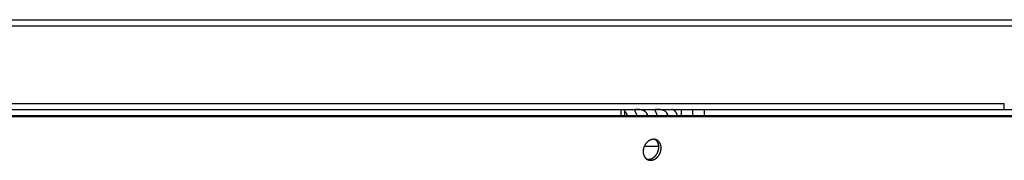
# Model space of a CAD drawing. Extents: x 7320 to 13724, y -4612 to 2076.
# Drawn here: x 10867 to 11108, y -1266 to -1231 of the extents above; entities that cross this region are included whole.
import ezdxf

# ---------------------------------------------------------------- set-up
doc = ezdxf.new("R2010")
doc.units = 0
doc.header["$LTSCALE"] = 5
doc.linetypes.add('AUSGEZOGEN', pattern=[0])
doc.layers.add('VLB', color=7, linetype='AUSGEZOGEN')

msp = doc.modelspace()

# ---------------------------------------------------------------- linework, layer by layer
at = {"layer": 'VLB'}
for p, q in [((9981.37, -1231.38), (11305.13, -1231.38)), ((9981.59, -1232.88), (11216.65, -1232.88)), ((10070.1, -1251.88), (11108.38, -1251.88)), ((11108.22, -1251.88), (11108.22, -1253.38)), ((10319.92, -1253.38), (11324.56, -1253.38)), ((11014.23, -1253.38), (11014.23, -1254.88)), ((11015.12, -1253.38), (11015.12, -1254.88)), ((11029.09, -1253.38), (11029.09, -1254.88)), ((11031.96, -1254.88), (11031.96, -1253.38)), ((11034.77, -1254.88), (11034.77, -1253.38)), ((9923.17, -1255.12), (11322, -1255.12)), ((10692.65, -1254.88), (11015.12, -1254.88)), ((11015.12, -1254.88), (11031.96, -1254.88)), ((11020.75, -1254.56), (11020.51, -1254.88)), ((11025.75, -1254.56), (11025.5, -1254.88)), ((11031.96, -1254.88), (11253.45, -1254.88)), ((11020.01, -1262.38), (11023.57, -1262.38)), ((11021.03, -1265.75), (11020.73, -1265.61))]:
    msp.add_line(p, q, dxfattribs=at)
for points, knots in [([(11015.88, -1254.88), (11015.87, -1254.85), (11015.84, -1254.78), (11015.81, -1254.68), (11015.77, -1254.58), (11015.72, -1254.49), (11015.68, -1254.4), (11015.63, -1254.31), (11015.58, -1254.22), (11015.53, -1254.14), (11015.48, -1254.06), (11015.42, -1253.99), (11015.37, -1253.92), (11015.31, -1253.85), (11015.25, -1253.79), (11015.19, -1253.73), (11015.14, -1253.69), (11015.12, -1253.67), (11015.12, -1253.66)], [0, 0, 0, 0, 0.105136, 0.213216, 0.319549, 0.424009, 0.526663, 0.6274, 0.726088, 0.822729, 0.917312, 1.009823, 1.100254, 1.188648, 1.275061, 1.359459, 1.441828, 1.45668, 1.45668, 1.45668, 1.45668]), ([(11020.75, -1254.56), (11020.74, -1254.53), (11020.71, -1254.48), (11020.67, -1254.4), (11020.63, -1254.33), (11020.58, -1254.25), (11020.53, -1254.18), (11020.47, -1254.12), (11020.42, -1254.05), (11020.36, -1253.99), (11020.29, -1253.94), (11020.22, -1253.88), (11020.15, -1253.83), (11020.08, -1253.78), (11020.01, -1253.74), (11019.93, -1253.7), (11019.85, -1253.66), (11019.77, -1253.62), (11019.69, -1253.59), (11019.61, -1253.56), (11019.53, -1253.54), (11019.45, -1253.51), (11019.37, -1253.5), (11019.29, -1253.48), (11019.21, -1253.46), (11019.13, -1253.45), (11019.05, -1253.44), (11018.98, -1253.43), (11018.91, -1253.42), (11018.83, -1253.42), (11018.77, -1253.41), (11018.7, -1253.41), (11018.64, -1253.4), (11018.58, -1253.4), (11018.52, -1253.4), (11018.46, -1253.4), (11018.4, -1253.4), (11018.35, -1253.39), (11018.3, -1253.39), (11018.25, -1253.39), (11018.2, -1253.39), (11018.15, -1253.39), (11018.11, -1253.39), (11018.06, -1253.39), (11018.02, -1253.39), (11017.98, -1253.4), (11017.95, -1253.4), (11017.91, -1253.4), (11017.87, -1253.4), (11017.84, -1253.4), (11017.81, -1253.41), (11017.78, -1253.41), (11017.75, -1253.42), (11017.73, -1253.42), (11017.71, -1253.43), (11017.69, -1253.44), (11017.67, -1253.45), (11017.66, -1253.46), (11017.64, -1253.48), (11017.64, -1253.5), (11017.63, -1253.51), (11017.63, -1253.51)], [0, 0, 0, 0, 0.087439, 0.174591, 0.261463, 0.348051, 0.434407, 0.520663, 0.60693, 0.693222, 0.779515, 0.865865, 0.952414, 1.03921, 1.126149, 1.21309, 1.300019, 1.386983, 1.473832, 1.560204, 1.645771, 1.730502, 1.814322, 1.896868, 1.977659, 2.056521, 2.13354, 2.208676, 2.281647, 2.352235, 2.420482, 2.48655, 2.550512, 2.612312, 2.671913, 2.729383, 2.784862, 2.838476, 2.89026, 2.940215, 2.98837, 3.034788, 3.079555, 3.122713, 3.164248, 3.204114, 3.24228, 3.278759, 3.313559, 3.34663, 3.377862, 3.407153, 3.434479, 3.459878, 3.483395, 3.505088, 3.525158, 3.544075, 3.562574, 3.581528, 3.600227, 3.600227, 3.600227, 3.600227]), ([(11017.63, -1253.51), (11017.63, -1253.51), (11017.63, -1253.52), (11017.63, -1253.54), (11017.63, -1253.56), (11017.64, -1253.59), (11017.64, -1253.62), (11017.65, -1253.66), (11017.67, -1253.7), (11017.68, -1253.74), (11017.7, -1253.78), (11017.72, -1253.83), (11017.74, -1253.88), (11017.77, -1253.94), (11017.79, -1253.99), (11017.82, -1254.06), (11017.85, -1254.12), (11017.88, -1254.19), (11017.91, -1254.26), (11017.95, -1254.33), (11017.98, -1254.4), (11018.01, -1254.48), (11018.04, -1254.53), (11018.05, -1254.56)], [0, 0, 0, 0, 0.00159, 0.024015, 0.049305, 0.078019, 0.110457, 0.14675, 0.18699, 0.231279, 0.279619, 0.331892, 0.387942, 0.447675, 0.511033, 0.577882, 0.648012, 0.721231, 0.797423, 0.876486, 0.958251, 1.042499, 1.129022, 1.129022, 1.129022, 1.129022]), ([(11025.75, -1254.56), (11025.74, -1254.53), (11025.71, -1254.48), (11025.67, -1254.4), (11025.63, -1254.33), (11025.58, -1254.25), (11025.53, -1254.18), (11025.47, -1254.12), (11025.41, -1254.05), (11025.35, -1253.99), (11025.29, -1253.94), (11025.22, -1253.88), (11025.15, -1253.83), (11025.08, -1253.78), (11025, -1253.74), (11024.93, -1253.7), (11024.85, -1253.66), (11024.77, -1253.62), (11024.69, -1253.59), (11024.61, -1253.56), (11024.53, -1253.54), (11024.44, -1253.51), (11024.36, -1253.5), (11024.28, -1253.48), (11024.2, -1253.46), (11024.13, -1253.45), (11024.05, -1253.44), (11023.97, -1253.43), (11023.9, -1253.42), (11023.83, -1253.42), (11023.76, -1253.41), (11023.7, -1253.41), (11023.63, -1253.4), (11023.57, -1253.4), (11023.51, -1253.4), (11023.45, -1253.4), (11023.4, -1253.4), (11023.35, -1253.39), (11023.29, -1253.39), (11023.24, -1253.39), (11023.2, -1253.39), (11023.15, -1253.39), (11023.1, -1253.39), (11023.06, -1253.39), (11023.02, -1253.39), (11022.98, -1253.4), (11022.94, -1253.4), (11022.91, -1253.4), (11022.87, -1253.4), (11022.84, -1253.4), (11022.81, -1253.41), (11022.78, -1253.41), (11022.75, -1253.42), (11022.73, -1253.42), (11022.7, -1253.43), (11022.68, -1253.44), (11022.67, -1253.45), (11022.65, -1253.46), (11022.64, -1253.48), (11022.63, -1253.5), (11022.63, -1253.51), (11022.63, -1253.51)], [0, 0, 0, 0, 0.087439, 0.174591, 0.261463, 0.348051, 0.434407, 0.520663, 0.60693, 0.693222, 0.779515, 0.865865, 0.952414, 1.03921, 1.126149, 1.21309, 1.300019, 1.386983, 1.473832, 1.560204, 1.645771, 1.730502, 1.814322, 1.896868, 1.977659, 2.056521, 2.13354, 2.208676, 2.281647, 2.352235, 2.420482, 2.48655, 2.550512, 2.612312, 2.671913, 2.729383, 2.784862, 2.838476, 2.89026, 2.940215, 2.98837, 3.034788, 3.079555, 3.122713, 3.164248, 3.204114, 3.24228, 3.278759, 3.313559, 3.34663, 3.377862, 3.407153, 3.434479, 3.459878, 3.483395, 3.505088, 3.525158, 3.544075, 3.562574, 3.581528, 3.600227, 3.600227, 3.600227, 3.600227]), ([(11022.63, -1253.51), (11022.63, -1253.51), (11022.63, -1253.52), (11022.63, -1253.54), (11022.63, -1253.56), (11022.63, -1253.59), (11022.64, -1253.62), (11022.65, -1253.66), (11022.66, -1253.7), (11022.68, -1253.74), (11022.7, -1253.78), (11022.72, -1253.83), (11022.74, -1253.88), (11022.77, -1253.94), (11022.79, -1253.99), (11022.82, -1254.06), (11022.85, -1254.12), (11022.88, -1254.19), (11022.91, -1254.26), (11022.94, -1254.33), (11022.98, -1254.4), (11023.01, -1254.48), (11023.03, -1254.53), (11023.04, -1254.56)], [0, 0, 0, 0, 0.00159, 0.024015, 0.049305, 0.078019, 0.110457, 0.14675, 0.18699, 0.231279, 0.279619, 0.331892, 0.387942, 0.447675, 0.511033, 0.577882, 0.648012, 0.721231, 0.797423, 0.876486, 0.958251, 1.042499, 1.129022, 1.129022, 1.129022, 1.129022]), ([(11028.17, -1254.88), (11028.16, -1254.85), (11028.13, -1254.78), (11028.09, -1254.68), (11028.05, -1254.58), (11028.01, -1254.49), (11027.97, -1254.4), (11027.92, -1254.31), (11027.87, -1254.22), (11027.82, -1254.14), (11027.77, -1254.06), (11027.71, -1253.99), (11027.66, -1253.92), (11027.6, -1253.85), (11027.54, -1253.79), (11027.48, -1253.73), (11027.42, -1253.67), (11027.35, -1253.62), (11027.29, -1253.58), (11027.22, -1253.54), (11027.16, -1253.5), (11027.09, -1253.47), (11027.02, -1253.44), (11026.95, -1253.42), (11026.88, -1253.4), (11026.81, -1253.39), (11026.75, -1253.38), (11026.7, -1253.38), (11026.68, -1253.38)], [0, 0, 0, 0, 0.105136, 0.213216, 0.319549, 0.424009, 0.526663, 0.6274, 0.726088, 0.822729, 0.917312, 1.009823, 1.100254, 1.188648, 1.275061, 1.359459, 1.441828, 1.522302, 1.601025, 1.678041, 1.753444, 1.827478, 1.900268, 1.971934, 2.042703, 2.112797, 2.182437, 2.251847, 2.251847, 2.251847, 2.251847]), ([(11018.05, -1254.56), (11018.06, -1254.58), (11018.08, -1254.64), (11018.12, -1254.72), (11018.16, -1254.8), (11018.18, -1254.86), (11018.19, -1254.88)], [0, 0, 0, 0, 0.0886861, 0.1794186, 0.2719772, 0.3550471, 0.3550471, 0.3550471, 0.3550471]), ([(11020.86, -1254.88), (11020.85, -1254.86), (11020.84, -1254.8), (11020.81, -1254.72), (11020.79, -1254.64), (11020.76, -1254.58), (11020.75, -1254.56)], [0, 0, 0, 0, 0.078704, 0.1674545, 0.2557505, 0.3435731, 0.3435731, 0.3435731, 0.3435731]), ([(11023.04, -1254.56), (11023.06, -1254.58), (11023.08, -1254.64), (11023.12, -1254.72), (11023.15, -1254.8), (11023.18, -1254.86), (11023.19, -1254.88)], [0, 0, 0, 0, 0.0886861, 0.1794186, 0.2719772, 0.3550471, 0.3550471, 0.3550471, 0.3550471]), ([(11025.86, -1254.88), (11025.85, -1254.86), (11025.84, -1254.8), (11025.81, -1254.72), (11025.78, -1254.64), (11025.76, -1254.58), (11025.75, -1254.56)], [0, 0, 0, 0, 0.078704, 0.1674545, 0.2557505, 0.3435731, 0.3435731, 0.3435731, 0.3435731]), ([(11022.7, -1260.73), (11022.7, -1260.73), (11022.66, -1260.72), (11022.6, -1260.71), (11022.53, -1260.7), (11022.45, -1260.69), (11022.37, -1260.69), (11022.28, -1260.69), (11022.2, -1260.69), (11022.12, -1260.7), (11022.04, -1260.71), (11021.95, -1260.72), (11021.87, -1260.74), (11021.79, -1260.76), (11021.71, -1260.78), (11021.63, -1260.81), (11021.54, -1260.84), (11021.46, -1260.87), (11021.38, -1260.91), (11021.3, -1260.95), (11021.22, -1261), (11021.15, -1261.04), (11021.07, -1261.09), (11020.99, -1261.15), (11020.92, -1261.2), (11020.85, -1261.26), (11020.78, -1261.32), (11020.71, -1261.39), (11020.64, -1261.46), (11020.57, -1261.53), (11020.51, -1261.6), (11020.45, -1261.67), (11020.39, -1261.75), (11020.33, -1261.83), (11020.27, -1261.91), (11020.22, -1261.99), (11020.17, -1262.08), (11020.12, -1262.16), (11020.08, -1262.25), (11020.03, -1262.34), (11019.99, -1262.43), (11019.95, -1262.52), (11019.92, -1262.62), (11019.89, -1262.71), (11019.86, -1262.8), (11019.83, -1262.9), (11019.81, -1262.99), (11019.79, -1263.09), (11019.77, -1263.18), (11019.76, -1263.28), (11019.74, -1263.38), (11019.74, -1263.47), (11019.73, -1263.57), (11019.73, -1263.66), (11019.73, -1263.76), (11019.73, -1263.85), (11019.74, -1263.95), (11019.75, -1264.04), (11019.76, -1264.13), (11019.78, -1264.22), (11019.8, -1264.31), (11019.82, -1264.39), (11019.84, -1264.48), (11019.87, -1264.56), (11019.9, -1264.64), (11019.94, -1264.72), (11019.97, -1264.8), (11020.01, -1264.88), (11020.06, -1264.95), (11020.1, -1265.02), (11020.15, -1265.09), (11020.2, -1265.16), (11020.25, -1265.22), (11020.3, -1265.28), (11020.36, -1265.34), (11020.42, -1265.4), (11020.48, -1265.45), (11020.54, -1265.5), (11020.59, -1265.53), (11020.61, -1265.54)], [0, 0, 0, 0, 0.019638, 0.099243, 0.179146, 0.259461, 0.340212, 0.421457, 0.503215, 0.585544, 0.668505, 0.752107, 0.836386, 0.921347, 1.007066, 1.093551, 1.180781, 1.268732, 1.357411, 1.44687, 1.537074, 1.628017, 1.719671, 1.812046, 1.905101, 1.998811, 2.093139, 2.188104, 2.283667, 2.379763, 2.476347, 2.573383, 2.670836, 2.768657, 2.866802, 2.965222, 3.063872, 3.162706, 3.261674, 3.360721, 3.459809, 3.55886, 3.657829, 3.75668, 3.855367, 3.953855, 4.052081, 4.150009, 4.247601, 4.344797, 4.441557, 4.537834, 4.633593, 4.728796, 4.82341, 4.917405, 5.010755, 5.10343, 5.195392, 5.286618, 5.37713, 5.4669, 5.555929, 5.6442, 5.731734, 5.818526, 5.904589, 5.989909, 6.074553, 6.158547, 6.241894, 6.324595, 6.406676, 6.488221, 6.569268, 6.64987, 6.730038, 6.809856, 6.88964, 6.88964, 6.88964, 6.88964]), ([(11020.61, -1265.54), (11020.62, -1265.54), (11020.65, -1265.55), (11020.71, -1265.56), (11020.79, -1265.58), (11020.87, -1265.58), (11020.95, -1265.59), (11021.03, -1265.59), (11021.11, -1265.59), (11021.19, -1265.58), (11021.28, -1265.57), (11021.36, -1265.56), (11021.44, -1265.54), (11021.52, -1265.52), (11021.6, -1265.5), (11021.69, -1265.47), (11021.77, -1265.44), (11021.85, -1265.4), (11021.93, -1265.36), (11022.01, -1265.32), (11022.09, -1265.28), (11022.16, -1265.23), (11022.24, -1265.18), (11022.31, -1265.13), (11022.39, -1265.07), (11022.46, -1265.01), (11022.53, -1264.95), (11022.6, -1264.89), (11022.67, -1264.82), (11022.73, -1264.75), (11022.8, -1264.68), (11022.86, -1264.6), (11022.92, -1264.53), (11022.98, -1264.45), (11023.03, -1264.37), (11023.09, -1264.28), (11023.14, -1264.2), (11023.18, -1264.11), (11023.23, -1264.02), (11023.27, -1263.94), (11023.31, -1263.84), (11023.35, -1263.75), (11023.39, -1263.66), (11023.42, -1263.57), (11023.45, -1263.47), (11023.47, -1263.38), (11023.5, -1263.28), (11023.52, -1263.19), (11023.54, -1263.09), (11023.55, -1262.99), (11023.56, -1262.9), (11023.57, -1262.8), (11023.58, -1262.71), (11023.58, -1262.61), (11023.58, -1262.52), (11023.57, -1262.42), (11023.57, -1262.33), (11023.56, -1262.24), (11023.54, -1262.15), (11023.53, -1262.06), (11023.51, -1261.97), (11023.49, -1261.88), (11023.46, -1261.8), (11023.43, -1261.71), (11023.4, -1261.63), (11023.37, -1261.55), (11023.33, -1261.47), (11023.3, -1261.4), (11023.25, -1261.32), (11023.21, -1261.25), (11023.16, -1261.18), (11023.11, -1261.12), (11023.06, -1261.05), (11023.01, -1260.99), (11022.95, -1260.93), (11022.89, -1260.88), (11022.83, -1260.83), (11022.77, -1260.78), (11022.72, -1260.75), (11022.7, -1260.73), (11022.7, -1260.73)], [0, 0, 0, 0, 0.023167, 0.102685, 0.182481, 0.262673, 0.343285, 0.424374, 0.50596, 0.588103, 0.670868, 0.75426, 0.838317, 0.923048, 1.008527, 1.094765, 1.181741, 1.269437, 1.357862, 1.44707, 1.537023, 1.627713, 1.719115, 1.811241, 1.904048, 1.997516, 2.091613, 2.18636, 2.281717, 2.37762, 2.474021, 2.570888, 2.668184, 2.765862, 2.863878, 2.962181, 3.060728, 3.159472, 3.258361, 3.357343, 3.456372, 3.55538, 3.654321, 3.753139, 3.851808, 3.950293, 4.048518, 4.146454, 4.244055, 4.341269, 4.438045, 4.53434, 4.630115, 4.725333, 4.819958, 4.913959, 5.007309, 5.099977, 5.191926, 5.283128, 5.373605, 5.463332, 5.552307, 5.640508, 5.727959, 5.814652, 5.900605, 5.985803, 6.070317, 6.154173, 6.237371, 6.319909, 6.401816, 6.48318, 6.564037, 6.644442, 6.72442, 6.804049, 6.883398, 6.884825, 6.884825, 6.884825, 6.884825]), ([(11021.03, -1265.75), (11021.06, -1265.76), (11021.11, -1265.77), (11021.19, -1265.79), (11021.27, -1265.81), (11021.34, -1265.82), (11021.42, -1265.83), (11021.51, -1265.83), (11021.59, -1265.83), (11021.67, -1265.83), (11021.75, -1265.82), (11021.83, -1265.81), (11021.91, -1265.8), (11022, -1265.78), (11022.08, -1265.76), (11022.16, -1265.74), (11022.24, -1265.71), (11022.33, -1265.68), (11022.41, -1265.64), (11022.49, -1265.61), (11022.57, -1265.57), (11022.64, -1265.52), (11022.72, -1265.47), (11022.8, -1265.42), (11022.87, -1265.37), (11022.95, -1265.31), (11023.02, -1265.25), (11023.09, -1265.19), (11023.16, -1265.13), (11023.23, -1265.06), (11023.29, -1264.99), (11023.36, -1264.92), (11023.42, -1264.84), (11023.48, -1264.77), (11023.54, -1264.69), (11023.59, -1264.61), (11023.64, -1264.52), (11023.7, -1264.44), (11023.74, -1264.35), (11023.79, -1264.27), (11023.83, -1264.18), (11023.87, -1264.09), (11023.91, -1264), (11023.95, -1263.9), (11023.98, -1263.81), (11024.01, -1263.71), (11024.03, -1263.62), (11024.06, -1263.52), (11024.08, -1263.43), (11024.1, -1263.33), (11024.11, -1263.24), (11024.12, -1263.14), (11024.13, -1263.04), (11024.14, -1262.95), (11024.14, -1262.85), (11024.14, -1262.76), (11024.13, -1262.67), (11024.13, -1262.57), (11024.12, -1262.48), (11024.1, -1262.39), (11024.09, -1262.3), (11024.07, -1262.21), (11024.05, -1262.12), (11024.02, -1262.04), (11023.99, -1261.95), (11023.96, -1261.87), (11023.93, -1261.79), (11023.89, -1261.71), (11023.85, -1261.64), (11023.81, -1261.57), (11023.77, -1261.49), (11023.72, -1261.43), (11023.67, -1261.36), (11023.62, -1261.3), (11023.57, -1261.23), (11023.51, -1261.18), (11023.45, -1261.12), (11023.39, -1261.07), (11023.33, -1261.02), (11023.26, -1260.98), (11023.19, -1260.93), (11023.13, -1260.89), (11023.06, -1260.86), (11023.01, -1260.84), (11022.99, -1260.83)], [0, 0, 0, 0, 0.079229, 0.158629, 0.238256, 0.318163, 0.398467, 0.479192, 0.560393, 0.642093, 0.724348, 0.807224, 0.890727, 0.974893, 1.059731, 1.145315, 1.231656, 1.318732, 1.406525, 1.495043, 1.584343, 1.674383, 1.765157, 1.856639, 1.948842, 2.041721, 2.135257, 2.22942, 2.324228, 2.419642, 2.515597, 2.612047, 2.70896, 2.806298, 2.904014, 3.002063, 3.100397, 3.198972, 3.29774, 3.396651, 3.495651, 3.594696, 3.693716, 3.792668, 3.891494, 3.99017, 4.08866, 4.186888, 4.284826, 4.382429, 4.479642, 4.576418, 4.672713, 4.768487, 4.863704, 4.958329, 5.052331, 5.145683, 5.238355, 5.330308, 5.421518, 5.512004, 5.601743, 5.690732, 5.778951, 5.866422, 5.953139, 6.03912, 6.12435, 6.2089, 6.292796, 6.376038, 6.458625, 6.540585, 6.622008, 6.702928, 6.783401, 6.86345, 6.943156, 7.022586, 7.10178, 7.180805, 7.259686, 7.329502, 7.329502, 7.329502, 7.329502]), ([(11023.53, -1263.01), (11023.53, -1262.97), (11023.54, -1262.9), (11023.55, -1262.8), (11023.56, -1262.69), (11023.56, -1262.59), (11023.56, -1262.48), (11023.55, -1262.38), (11023.54, -1262.27), (11023.53, -1262.17), (11023.51, -1262.07), (11023.49, -1261.98), (11023.47, -1261.88), (11023.44, -1261.78), (11023.41, -1261.69), (11023.38, -1261.6), (11023.34, -1261.51), (11023.3, -1261.43), (11023.25, -1261.35), (11023.21, -1261.27), (11023.15, -1261.19), (11023.1, -1261.12), (11023.04, -1261.05), (11022.98, -1260.98), (11022.92, -1260.91), (11022.85, -1260.85), (11022.79, -1260.8), (11022.73, -1260.76), (11022.7, -1260.74), (11022.69, -1260.73)], [0, 0, 0, 0, 0.107093, 0.213604, 0.31948, 0.424672, 0.529132, 0.63282, 0.735696, 0.837729, 0.93889, 1.039156, 1.13851, 1.236941, 1.334444, 1.431019, 1.526675, 1.621425, 1.715289, 1.808297, 1.900481, 1.991882, 2.082549, 2.172534, 2.261896, 2.350702, 2.43902, 2.526926, 2.55598, 2.55598, 2.55598, 2.55598]), ([(11022.84, -1260.77), (11022.81, -1260.76), (11022.77, -1260.75), (11022.72, -1260.74), (11022.7, -1260.73)], [0, 0, 0, 0, 0.0791787, 0.1389083, 0.1389083, 0.1389083, 0.1389083]), ([(11022.99, -1260.83), (11022.99, -1260.83), (11022.96, -1260.82), (11022.91, -1260.79), (11022.86, -1260.78), (11022.84, -1260.77)], [0, 0, 0, 0, 0.0090574, 0.0879899, 0.1670564, 0.1670564, 0.1670564, 0.1670564]), ([(11020.61, -1265.54), (11020.63, -1265.56), (11020.68, -1265.59), (11020.74, -1265.62), (11020.81, -1265.66), (11020.86, -1265.68), (11020.88, -1265.69)], [0, 0, 0, 0, 0.0790315, 0.1581456, 0.2371062, 0.3046767, 0.3046767, 0.3046767, 0.3046767]), ([(11020.88, -1265.69), (11020.88, -1265.69), (11020.91, -1265.7), (11020.96, -1265.72), (11021.01, -1265.74), (11021.03, -1265.75)], [0, 0, 0, 0, 0.0113744, 0.0903711, 0.1694957, 0.1694957, 0.1694957, 0.1694957])]:
    msp.add_open_spline(points, degree=3, knots=knots, dxfattribs=at)

doc.saveas('drawing.dxf')
